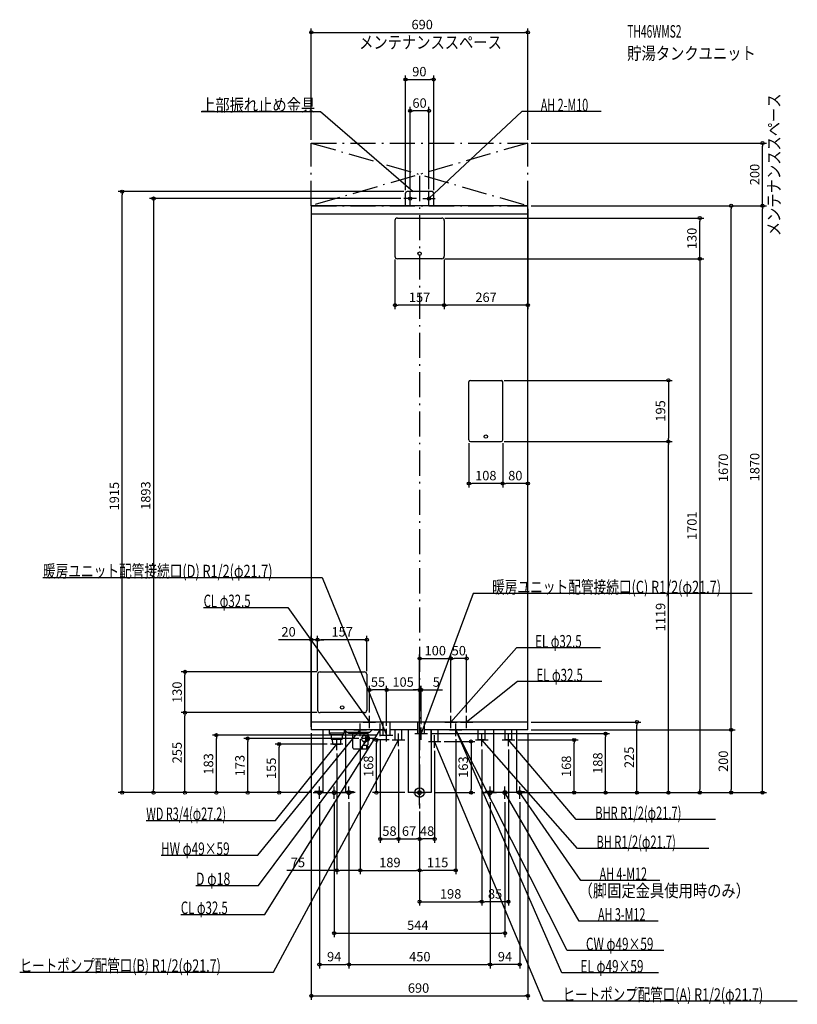
# Model space of a CAD drawing. Extents: x -1274 to 1203, y -674 to 2463.
import ezdxf
from ezdxf.enums import TextEntityAlignment as Align

# ---------------------------------------------------------------- set-up
doc = ezdxf.new("R2010")
doc.units = 0
doc.linetypes.add('DASHDOT', pattern=[125, 80, -20, 5, -20])
doc.layers.get('DEFPOINTS').update_dxf_attribs({"linetype": 'CONTINUOUS'})
for name, color, linetype in [('ARRANGE', 1, 'CONTINUOUS'), ('BASIS', 6, 'CONTINUOUS'), ('DETAIL', 5, 'CONTINUOUS'), ('ETC', 61, 'CONTINUOUS'), ('FIX', 11, 'CONTINUOUS'), ('NOTE', 4, 'CONTINUOUS'), ('OUTLINE', 3, 'CONTINUOUS'), ('SERVICESPACE', 2, 'CONTINUOUS'), ('SIZE', 30, 'CONTINUOUS')]:
    doc.layers.add(name, color=color, linetype=linetype)
doc.styles.add('STANDARD1', font='MONOTXT', dxfattribs={"bigfont": 'BIGFONT'})

msp = doc.modelspace()

# ---------------------------------------------------------------- linework, layer by layer
at = {"layer": 'ARRANGE', "linetype": 'CONTINUOUS'}
msp.add_circle((0, 0), 15, dxfattribs=at)
at = {"layer": 'BASIS', "linetype": 'DASHDOT'}
msp.add_line((0, 1965), (0, -50), dxfattribs=at)
at = {"layer": 'DEFPOINTS', "color": 30, "linetype": 'CONTINUOUS'}
for p in [(345, 2422.4), (45, 2272.4), (-30, 2172.4), (-345, 2070), (345, 2070), (345, 2070), (1092.6, 2070), (-947.4, 1915), (-40, 1915), (-50, 1893), (-45, 1910), (-30, 1913), (30, 1913), (45, 1910), (345, 1870), (345, 1870), (345, 1870), (345, 1870), (992.6, 1870), (1092.6, 1870), (70.5, 1831), (892.6, 1831), (-78.5, 1709), (70.5, 1701), (70.5, 1701), (78.5, 1709), (78.5, 1709), (-78.5, 1553.4), (78.5, 1553.4), (260, 1313.5), (157, 1124), (260, 1119), (260, 1119), (265, 1124), (265, 1124), (792.6, 1119), (792.6, 1119), (157, 985.201819), (265, 985.201819), (-325, 487.4), (-325, 487.4), (100, 427.4), (100, 427.4), (-747.4, 385), (-325, 377), (-325, 377), (-317, 385), (-168, 377), (-160, 327.4), (0, 327.4), (5, 327.4), (-747.4, 255), (-317, 255), (-317, 255), (-160, 245), (100, 245), (100, 245), (150, 245), (345, 225), (692.6, 225), (-345, 200), (-345, 200), (-105, 203), (-105, 203), (5, 208), (345, 200), (345, 200), (345, 200), (345, 200), (-647.4, 183), (-547.4, 172.5), (-189, 180), (-189, 180), (-183.82309, 172.5), (-137.674231, 168), (-125, 183), (-125, 180), (-87, 168), (25, 188), (68, 163), (115, 180), (303, 168), (492.6, 168), (592.6, 188), (-447.4, 155), (-284, 155), (-264, 135), (-67, 148), (-67, 148), (48, 143), (198, 148), (198, 148), (283, 148), (-847.4, 0), (-339, 0), (-334, 0), (-334, 0), (-334, 0), (-334, 0), (-334, 0), (-36.5, 0), (36.5, 0), (164.034601, 0), (308.5, 0), (334, 0), (334, 0), (334, 0), (334, 0), (339, 0), (339, 0), (892.6, 0), (992.6, 0), (-319, -20), (-272, -20), (-225, -20), (-225, -20), (225, -20), (225, -20), (272, -20), (319, -20), (0, -50), (0, -50), (0, -50), (0, -50), (0, -50), (0, -50), (0, -50), (0, -50), (-67, -147.6), (0, -147.6), (0, -147.6), (-264, -247.6), (0, -247.6), (0, -247.6), (198, -347.6), (198, -347.6), (272, -447.6), (-225, -547.6), (225, -547.6), (225, -547.6), (345, -647.6)]:
    msp.add_point(p, dxfattribs=at)
at = {"layer": 'DETAIL', "linetype": 'CONTINUOUS'}
for p, q in [((40, 1915), (-40, 1915)), ((40, 1915), (-40, 1915)), ((-45, 1870), (-45, 1910)), ((-45, 1870), (-45, 1910)), ((45, 1870), (45, 1910)), ((45, 1870), (45, 1910)), ((345, 1870), (-345, 1870)), ((-345, 1870), (-345, 200)), ((345, 200), (345, 1870)), ((345, 1843), (-345, 1843)), ((345, 1843), (-345, 1843)), ((-78.5, 1823), (-78.5, 1709)), ((-78.5, 1823), (-78.5, 1709)), ((-70.5, 1831), (70.5, 1831)), ((-70.5, 1831), (70.5, 1831)), ((78.5, 1823), (78.5, 1709)), ((78.5, 1823), (78.5, 1709)), ((70.5, 1701), (-70.5, 1701)), ((70.5, 1701), (-70.5, 1701)), ((157, 1124), (157, 1308.5)), ((162, 1313.5), (260, 1313.5)), ((265, 1124), (265, 1308.5)), ((162, 1119), (260, 1119)), ((-325, 377), (-325, 263)), ((-325, 377), (-325, 263)), ((-317, 385), (-176, 385)), ((-317, 385), (-176, 385)), ((-168, 377), (-168, 263)), ((-168, 377), (-168, 263)), ((-176, 255), (-317, 255)), ((-176, 255), (-317, 255)), ((345, 225), (-345, 225)), ((-115.85, 183), (-115.85, 225)), ((-94.15, 183), (-94.15, 225)), ((-5.85, 188), (-5.85, 225)), ((15.85, 188), (15.85, 225)), ((-115.85, 200), (-345, 200)), ((-308.5, 200), (-308.5, 0)), ((-288, 200), (-288, 189.5)), ((-284, 185.5), (-288, 189.5)), ((-240, 189.5), (-288, 189.5)), ((-244, 185.5), (-240, 189.5)), ((-240, 200), (-240, 189.5)), ((-231, 192), (-239, 200)), ((-235.5, 196.5), (-235.5, 0)), ((-159, 192), (-231, 192)), ((-226.5, 188.5), (-226.5, 192)), ((-163.5, 188.5), (-226.5, 188.5)), ((-213, 143), (-213, 188.5)), ((-177, 181.5), (-177, 188.5)), ((-163.5, 188.5), (-163.5, 192)), ((-159, 192), (-151, 200)), ((-5.85, 200), (-94.15, 200)), ((-77.85, 168), (-77.85, 200)), ((-56.15, 168), (-56.15, 200)), ((-36.5, 200), (-36.5, 0)), ((345, 200), (15.85, 200)), ((36.5, 200), (36.5, 0)), ((37.15, 163), (37.15, 200)), ((58.85, 163), (58.85, 200)), ((187.15, 168), (187.15, 200)), ((187.15, 168), (187.15, 200)), ((208.85, 168), (208.85, 200)), ((208.85, 168), (208.85, 200)), ((235.5, 200), (235.5, 0)), ((272.15, 168), (272.15, 200)), ((272.15, 168), (272.15, 200)), ((293.85, 168), (293.85, 200)), ((293.85, 168), (293.85, 200)), ((308.5, 200), (308.5, 0)), ((-284, 185.5), (-244, 185.5)), ((-281.783055, 185.5), (-281.783055, 170)), ((-281.783055, 170), (-246.216945, 170)), ((-276.6875, 155), (-277.625, 170)), ((-251.3125, 155), (-250.375, 170)), ((-246.216945, 185.5), (-246.216945, 170)), ((-168.153212, 181.5), (-179.411543, 181.5)), ((-168.153212, 163.5), (-179.411543, 163.5)), ((-177, 150), (-177, 163.5)), ((-163.444344, 180.664938), (-167.73752, 181.461518)), ((-163.444344, 164.335062), (-167.73752, 163.538482)), ((-115.85, 183), (-94.15, 183)), ((-77.85, 168), (-56.15, 168)), ((-5.85, 188), (15.85, 188)), ((37.15, 163), (58.85, 163)), ((208.85, 168), (187.15, 168)), ((208.85, 168), (187.15, 168)), ((293.85, 168), (272.15, 168)), ((293.85, 168), (272.15, 168)), ((-276.6875, 155), (-251.3125, 155)), ((-166.421162, 139), (-209, 139)), ((-166.421162, 150), (-179.411543, 150)), ((-334, 0), (-334, 3.2)), ((-308.5, 3.2), (-334, 3.2)), ((-308.5, 3.2), (-334, 3.2)), ((-334, 0), (-334, 3.2)), ((-308.5, 0), (-334, 0)), ((-308.5, 0), (-334, 0)), ((-308.5, 0), (-235.5, 0)), ((-235.5, 3.2), (-210, 3.2)), ((-235.5, 3.2), (-210, 3.2)), ((-235.5, 0), (-210, 0)), ((-235.5, 0), (-210, 0)), ((-210, 0), (-210, 3.2)), ((-210, 0), (-210, 3.2)), ((36.5, 0), (-36.5, 0)), ((210, 0), (210, 3.2)), ((235.5, 3.2), (210, 3.2)), ((235.5, 3.2), (210, 3.2)), ((210, 0), (210, 3.2)), ((235.5, 0), (210, 0)), ((235.5, 0), (210, 0)), ((308.5, 0), (235.5, 0)), ((308.5, 3.2), (334, 3.2)), ((308.5, 3.2), (334, 3.2)), ((308.5, 0), (334, 0)), ((308.5, 0), (334, 0)), ((334, 0), (334, 3.2)), ((334, 0), (334, 3.2))]:
    msp.add_line(p, q, dxfattribs=at)
msp.add_lwpolyline([(-167.633597, 181.439799), (-168.475422, 181.476899), (-169.305965, 181.199692), (-170.096147, 180.617883), (-170.818301, 179.751842), (-171.447142, 178.631893), (-171.960653, 177.297248), (-172.340854, 175.794637), (-172.574433, 174.176671), (-172.653212, 172.5), (-172.574433, 170.823329), (-172.340854, 169.205363), (-171.960653, 167.702752), (-171.447142, 166.368107), (-170.818301, 165.248158), (-170.096147, 164.382117), (-169.305965, 163.800308), (-168.475422, 163.523101), (-167.633597, 163.560201)], dxfattribs=at)
for points in [[(-163.823085, 180.7), (-164.622956, 180.542439), (-165.392088, 180.075812), (-166.100923, 179.318051), (-166.722223, 178.298276), (-167.232111, 177.055676), (-167.610992, 175.638004), (-167.844305, 174.099741), (-167.923085, 172.5), (-167.844305, 170.900259), (-167.610992, 169.361996), (-167.232111, 167.944324), (-166.722223, 166.701724), (-166.100923, 165.681949), (-165.392088, 164.924188), (-164.622956, 164.457561), (-163.823085, 164.3), (-163.023215, 164.457561), (-162.254083, 164.924188), (-161.545248, 165.681949), (-160.923948, 166.701724), (-160.41406, 167.944324), (-160.035179, 169.361996), (-159.801866, 170.900259), (-159.723085, 172.5), (-159.801866, 174.099741), (-160.035179, 175.638004), (-160.41406, 177.055676), (-160.923948, 178.298276), (-161.545248, 179.318051), (-162.254083, 180.075812), (-163.023215, 180.542439)], [(-163.823085, 179.5), (-164.505902, 179.365497), (-165.162477, 178.967157), (-165.767581, 178.320287), (-166.297959, 177.449747), (-166.733229, 176.388992), (-167.056664, 175.178784), (-167.255834, 173.865632), (-167.323085, 172.5), (-167.255834, 171.134368), (-167.056664, 169.821216), (-166.733229, 168.611008), (-166.297959, 167.550253), (-165.767581, 166.679713), (-165.162477, 166.032843), (-164.505902, 165.634503), (-163.823085, 165.5), (-163.140269, 165.634503), (-162.483693, 166.032843), (-161.87859, 166.679713), (-161.348212, 167.550253), (-160.912942, 168.611008), (-160.589507, 169.821216), (-160.390337, 171.134368), (-160.323085, 172.5), (-160.390337, 173.865632), (-160.589507, 175.178784), (-160.912942, 176.388992), (-161.348212, 177.449747), (-161.87859, 178.320287), (-162.483693, 178.967157), (-163.140269, 179.365497)], [(-166.421162, 150), (-166.95766, 149.894319), (-167.473541, 149.581337), (-167.94898, 149.073083), (-168.365705, 148.389087), (-168.707703, 147.555636), (-168.96183, 146.604759), (-169.118321, 145.572997), (-169.171162, 144.5), (-169.118321, 143.427003), (-168.96183, 142.395241), (-168.707703, 141.444364), (-168.365705, 140.610913), (-167.94898, 139.926917), (-167.473541, 139.418663), (-166.95766, 139.105681), (-166.421162, 139), (-165.884663, 139.105681), (-165.368782, 139.418663), (-164.893344, 139.926917), (-164.476618, 140.610913), (-164.13462, 141.444364), (-163.880493, 142.395241), (-163.724002, 143.427003), (-163.671162, 144.5), (-163.724002, 145.572997), (-163.880493, 146.604759), (-164.13462, 147.555636), (-164.476618, 148.389087), (-164.893344, 149.073083), (-165.368782, 149.581337), (-165.884663, 149.894319)], [(-166.421162, 148), (-166.76257, 147.932748), (-167.090858, 147.733578), (-167.39341, 147.410144), (-167.658599, 146.974874), (-167.876233, 146.444496), (-168.037951, 145.839392), (-168.137536, 145.182816), (-168.171162, 144.5), (-168.137536, 143.817184), (-168.037951, 143.160608), (-167.876233, 142.555504), (-167.658599, 142.025126), (-167.39341, 141.589856), (-167.090858, 141.266422), (-166.76257, 141.067252), (-166.421162, 141), (-166.079754, 141.067252), (-165.751466, 141.266422), (-165.448914, 141.589856), (-165.183725, 142.025126), (-164.96609, 142.555504), (-164.804372, 143.160608), (-164.704787, 143.817184), (-164.671162, 144.5), (-164.704787, 145.182816), (-164.804372, 145.839392), (-164.96609, 146.444496), (-165.183725, 146.974874), (-165.448914, 147.410144), (-165.751466, 147.733578), (-166.079754, 147.932748)]]:
    msp.add_lwpolyline(points, close=True, dxfattribs=at)
for centre in [(0, 1717.5), (0, 1717.5), (211, 1134.5), (-246.5, 271.5), (-246.5, 271.5)]:
    msp.add_circle(centre, 5.5, dxfattribs=at)
for centre, radius, start, end in [((-40, 1910), 5, 90, 180), ((-40, 1910), 5, 90, 180), ((40, 1910), 5, 0, 90), ((40, 1910), 5, 0, 90), ((-70.5, 1823), 8, 90, 180), ((-70.5, 1823), 8, 90, 180), ((70.5, 1823), 8, 0, 90), ((70.5, 1823), 8, 0, 90), ((-70.5, 1709), 8, 180, 270), ((-70.5, 1709), 8, 180, 270), ((70.5, 1709), 8, 270, 0), ((70.5, 1709), 8, 270, 0), ((162, 1308.5), 5, 90, 180), ((260, 1308.5), 5, 0, 90), ((162, 1124), 5, 180, 270), ((260, 1124), 5, 270, 0), ((-317, 377), 8, 90, 180), ((-317, 377), 8, 90, 180), ((-176, 377), 8, 0, 90), ((-176, 377), 8, 0, 90), ((-317, 263), 8, 180, 270), ((-317, 263), 8, 180, 270), ((-176, 263), 8, 270, 0), ((-176, 263), 8, 270, 0), ((-180.940641, 172.5), 5, 148.582282, 211.417718), ((-160.795259, 160.194654), 28.606311, 132.828404, 148.582282), ((-160.795259, 184.805346), 28.606311, 211.417718, 227.171596), ((-179.411543, 180.278431), 1.221569, 90, 132.828404), ((-179.411543, 164.721569), 1.221569, 227.171596, 270), ((-209, 143), 4, 180, 270), ((-179.419705, 144.5), 3.5, 152.274166, 207.725834), ((-168.095765, 138.548284), 16.292754, 136.323742, 152.274166), ((-168.095765, 150.451716), 16.292754, 207.725834, 223.676258), ((-179.411543, 149.352908), 0.647092, 90, 136.323742), ((-179.411543, 139.647092), 0.647092, 223.676258, 270)]:
    msp.add_arc(centre, radius, start, end, dxfattribs=at)
at = {"layer": 'FIX', "linetype": 'CONTINUOUS'}
for centre, radius in [((-30, 1893), 5), ((30, 1893), 5), ((-319, 0), 6), ((-272, 0), 6), ((-272, 0), 6), ((-225, 0), 6), ((0, 0), 6), ((225, 0), 6), ((272, 0), 6), ((272, 0), 6), ((319, 0), 6)]:
    msp.add_circle(centre, radius, dxfattribs=at)
at = {"layer": 'NOTE', "linetype": 'CONTINUOUS'}
for p, q in [((-696.06488, 2170), (-316.06488, 2170)), ((-316.06488, 2170), (-20, 1915)), ((326.093384, 2170), (30, 1893)), ((578.093384, 2170), (326.093384, 2170)), ((-20, 1915), (-21.801575, 1915.868521)), ((-20, 1915), (-21.125949, 1916.652949)), ((-10, 1893), (-50, 1893)), ((-30, 1873), (-30, 1913)), ((10, 1893), (50, 1893)), ((30, 1873), (30, 1913)), ((30, 1893), (31.057119, 1894.697792)), ((30, 1893), (31.764388, 1893.941772)), ((-1199.810303, 685.03064), (-310.560272, 685.03064)), ((-310.560272, 685.03064), (-105, 183)), ((170.284317, 634.114258), (5, 188)), ((1059.534302, 634.114258), (170.284317, 634.114258)), ((-687.846313, 589.846008), (-419.846344, 589.846008)), ((-419.846344, 589.846008), (-160, 225)), ((308.599976, 461.219666), (100, 225)), ((576.599976, 461.219666), (308.599976, 461.219666)), ((312.442078, 353.640808), (150, 225)), ((580.442078, 353.640808), (312.442078, 353.640808)), ((-189, 180), (-189, 220)), ((-180, 225), (-140, 225)), ((-160, 225), (-161.542334, 226.273266)), ((-160, 225), (-160.699067, 226.873848)), ((-160, 205), (-160, 245)), ((-125, 180), (-125, 220)), ((80, 225), (120, 225)), ((100, 205), (100, 245)), ((100, 225), (100.890738, 226.790694)), ((100, 225), (101.666749, 226.105417)), ((115, 180), (115, 220)), ((130, 225), (170, 225)), ((150, 205), (150, 245)), ((150, 225), (151.193113, 226.605142)), ((150, 225), (151.835837, 225.793538)), ((-515.530823, -199.621826), (-189, 200)), ((-492.478241, -387.884796), (-125, 200)), ((-209, 200), (-169, 200)), ((-189, 200), (-190.623194, 198.831564)), ((-189, 200), (-189.821509, 198.176508)), ((-163.823085, 152.5), (-163.823085, 192.5)), ((-145, 200), (-105, 200)), ((-125, 200), (-126.462919, 198.636231)), ((-125, 200), (-125.585041, 198.087481)), ((-105, 163), (-105, 203)), ((5, 168), (5, 208)), ((5, 188), (5.185768, 189.991354)), ((5, 188), (6.156557, 189.631679)), ((95, 200), (135, 200)), ((452.678802, -574.226746), (115, 200)), ((115, 200), (116.246788, 198.436184)), ((115, 200), (115.297842, 198.022302)), ((469.968262, -503.147858), (115, 200)), ((115, 200), (116.332698, 198.50872)), ((115, 200), (115.40851, 198.042165)), ((-513.609802, -295.674377), (-163.82309, 172.5)), ((-465.583527, -572.305664), (-67, 168)), ((-264, 135), (-264, 175)), ((-143.823085, 172.5), (-183.823085, 172.5)), ((-163.82309, 172.5), (-165.394036, 171.262209)), ((-163.82309, 172.5), (-164.564674, 170.642568)), ((-125, 183), (-85, 183)), ((-105, 183), (-106.211061, 184.591644)), ((-105, 183), (-105.252987, 184.983935)), ((-87, 168), (-47, 168)), ((-67, 168), (-68.371591, 166.544411)), ((-67, 168), (-67.460038, 166.053628)), ((-67, 148), (-67, 188)), ((-15, 188), (25, 188)), ((28, 163), (68, 163)), ((48, 143), (48, 183)), ((395.047272, -664.516113), (48, 163)), ((48, 163), (49.224501, 161.418672)), ((48, 163), (48.269785, 161.01828)), ((178, 168), (218, 168)), ((198, 148), (198, 188)), ((502.59671, -178.017883), (198, 168)), ((198, 168), (199.665015, 166.891973)), ((198, 168), (198.887932, 166.207913)), ((263, 168), (303, 168)), ((283, 148), (283, 188)), ((498.968994, -85.511063), (283, 168)), ((283, 168), (284.646829, 166.865119)), ((283, 168), (283.858755, 166.19375)), ((-458.753265, -88.346497), (-264, 155)), ((-244, 155), (-284, 155)), ((-264, 155), (-265.611251, 153.81515)), ((-264, 155), (-264.80296, 153.168264)), ((-339, 0), (-299, 0)), ((-319, -20), (-319, 20)), ((-292, 0), (-252, 0)), ((-272, -20), (-272, 20)), ((-205, 0), (-245, 0)), ((-225, -20), (-225, 20)), ((-20, 0), (20, 0)), ((0, -20), (0, 20)), ((205, 0), (245, 0)), ((225, -20), (225, 20)), ((292, 0), (252, 0)), ((272, -20), (272, 20)), ((508.389282, -409.016357), (272, 0)), ((272, 0), (273.414845, -1.413582)), ((272, 0), (272.518501, -1.93162)), ((339, 0), (299, 0)), ((319, -20), (319, 20)), ((513.479858, -279.593994), (319, 0)), ((319, 0), (320.528081, -1.290337)), ((319, 0), (319.678188, -1.881505)), ((-870.753296, -88.346497), (-458.753265, -88.346497)), ((942.718994, -85.511063), (498.968994, -85.511063)), ((921.84668, -178.017883), (502.59671, -178.017883)), ((-823.530823, -199.621826), (-515.530823, -199.621826)), ((765.479858, -279.593994), (513.479858, -279.593994)), ((-712.359802, -295.674377), (-513.609802, -295.674377)), ((-760.478271, -387.884796), (-492.478241, -387.884796)), ((760.389282, -409.016357), (508.389282, -409.016357)), ((777.968262, -503.147858), (469.968262, -503.147858)), ((-1273.833496, -572.305664), (-465.583527, -572.305664)), ((760.678833, -574.226746), (452.678802, -574.226746)), ((1203.297241, -664.516113), (395.047272, -664.516113))]:
    msp.add_line(p, q, dxfattribs=at)
at = {"layer": 'OUTLINE', "linetype": 'CONTINUOUS'}
for p, q in [((-345, 1870), (-345, 200)), ((345, 1870), (-345, 1870)), ((345, 200), (345, 1870)), ((345, 225), (-345, 225)), ((-115.85, 200), (-345, 200)), ((-308.5, 200), (-308.5, 0)), ((-235.5, 196.5), (-235.5, 0)), ((-5.85, 200), (-94.15, 200)), ((-36.5, 200), (-36.5, 0)), ((345, 200), (15.85, 200)), ((36.5, 200), (36.5, 0)), ((235.5, 200), (235.5, 0)), ((308.5, 200), (308.5, 0)), ((-308.5, 0), (-235.5, 0)), ((36.5, 0), (-36.5, 0)), ((308.5, 0), (235.5, 0))]:
    msp.add_line(p, q, dxfattribs=at)
at = {"layer": 'SERVICESPACE', "linetype": 'DASHDOT'}
for p, q in [((-345, 1870), (-345, 2070)), ((-345, 2070), (345, 2070)), ((345, 2070), (-345, 1870)), ((-345, 2070), (345, 1870)), ((345, 1870), (345, 2070)), ((-345, 1870), (345, 1870))]:
    msp.add_line(p, q, dxfattribs=at)
at = {"layer": 'SIZE', "color": 30, "linetype": 'CONTINUOUS'}
for p, q in [((-345, 2080), (-345, 2434.9)), ((-345, 2422.4), (-335, 2422.4)), ((-335, 2422.4), (335, 2422.4)), ((345, 2422.4), (335, 2422.4)), ((345, 2080), (345, 2434.9)), ((-45, 1920), (-45, 2284.9)), ((-45, 2272.4), (-35, 2272.4)), ((-35, 2272.4), (35, 2272.4)), ((45, 2272.4), (35, 2272.4)), ((45, 1920), (45, 2284.9)), ((-30, 1923), (-30, 2184.9)), ((-30, 2172.4), (-20, 2172.4)), ((20, 2172.4), (-20, 2172.4)), ((30, 2172.4), (20, 2172.4)), ((30, 1923), (30, 2184.9)), ((355, 2070), (1105.1, 2070)), ((1092.6, 2070), (1092.6, 2060)), ((1092.6, 1880), (1092.6, 2060)), ((-50, 1915), (-959.9, 1915)), ((-947.4, 1915), (-947.4, 1905)), ((-947.4, 10), (-947.4, 1905)), ((-60, 1893), (-859.9, 1893)), ((-847.4, 1893), (-847.4, 1883)), ((-847.4, 1883), (-847.4, 10)), ((345, 1860), (345, 1540.9)), ((355, 1870), (1105.1, 1870)), ((355, 1870), (1105.1, 1870)), ((355, 1870), (1005.1, 1870)), ((992.6, 1870), (992.6, 1860)), ((992.6, 210), (992.6, 1860)), ((1092.6, 1870), (1092.6, 1880)), ((1092.6, 1870), (1092.6, 1860)), ((1092.6, 10), (1092.6, 1860)), ((80.5, 1831), (905.1, 1831)), ((892.6, 1831), (892.6, 1821)), ((892.6, 1711), (892.6, 1821)), ((-78.5, 1699), (-78.5, 1540.9)), ((78.5, 1699), (78.5, 1540.9)), ((78.5, 1699), (78.5, 1540.9)), ((80.5, 1701), (905.1, 1701)), ((80.5, 1701), (905.1, 1701)), ((892.6, 1701), (892.6, 1711)), ((892.6, 1701), (892.6, 1691)), ((892.6, 1691), (892.6, 10)), ((-78.5, 1553.4), (-68.5, 1553.4)), ((68.5, 1553.4), (-68.5, 1553.4)), ((78.5, 1553.4), (68.5, 1553.4)), ((78.5, 1553.4), (88.5, 1553.4)), ((335, 1553.4), (88.5, 1553.4)), ((345, 1553.4), (335, 1553.4)), ((270, 1313.5), (805.1, 1313.5)), ((792.6, 1313.5), (792.6, 1303.5)), ((792.6, 1303.5), (792.6, 1129)), ((157, 1114), (157, 972.701819)), ((265, 1114), (265, 972.701819)), ((265, 1114), (265, 972.701819)), ((270, 1119), (805.1, 1119)), ((270, 1119), (805.1, 1119)), ((792.6, 1119), (792.6, 1129)), ((792.6, 1119), (792.6, 1109)), ((792.6, 10), (792.6, 1109)), ((157, 985.201819), (167, 985.201819)), ((255, 985.201819), (167, 985.201819)), ((265, 985.201819), (255, 985.201819)), ((265, 985.201819), (275, 985.201819)), ((335, 985.201819), (275, 985.201819)), ((345, 985.201819), (335, 985.201819)), ((345, 210), (345, 997.701819)), ((-355, 487.4), (-449.788108, 487.4)), ((-345, 487.4), (-355, 487.4)), ((-345, 210), (-345, 499.9)), ((-325, 487.4), (-345, 487.4)), ((-325, 387), (-325, 499.9)), ((-325, 387), (-325, 499.9)), ((-325, 487.4), (-315, 487.4)), ((-325, 487.4), (-315, 487.4)), ((-315, 487.4), (-305, 487.4)), ((-178, 487.4), (-315, 487.4)), ((-168, 487.4), (-178, 487.4)), ((-168, 387), (-168, 499.9)), ((0, -40), (0, 439.9)), ((100, 255), (100, 439.9)), ((100, 255), (100, 439.9)), ((150, 255), (150, 439.9)), ((0, 427.4), (10, 427.4)), ((10, 427.4), (90, 427.4)), ((100, 427.4), (90, 427.4)), ((100, 427.4), (110, 427.4)), ((140, 427.4), (110, 427.4)), ((150, 427.4), (140, 427.4)), ((-327, 385), (-759.9, 385)), ((-747.4, 385), (-747.4, 375)), ((-747.4, 265), (-747.4, 375)), ((-160, 255), (-160, 339.9)), ((-160, 327.4), (-150, 327.4)), ((-115, 327.4), (-150, 327.4)), ((-105, 327.4), (-115, 327.4)), ((-105, 213), (-105, 339.9)), ((-105, 213), (-105, 339.9)), ((-105, 327.4), (-95, 327.4)), ((-95, 327.4), (-10, 327.4)), ((-10, 327.4), (-20, 327.4)), ((0, 327.4), (-10, 327.4)), ((0, 327.4), (-10, 327.4)), ((0, -40), (0, 339.9)), ((0, -40), (0, 339.9)), ((0, 327.4), (5, 327.4)), ((5, 218), (5, 339.9)), ((5, 327.4), (15, 327.4)), ((15, 327.4), (73.147049, 327.4)), ((-327, 255), (-759.9, 255)), ((-327, 255), (-759.9, 255)), ((-747.4, 255), (-747.4, 265)), ((-747.4, 255), (-747.4, 245)), ((-747.4, 10), (-747.4, 245)), ((355, 225), (705.1, 225)), ((692.6, 225), (692.6, 215)), ((-345, 190), (-345, -660.1)), ((345, 190), (345, -660.1)), ((355, 200), (1005.1, 200)), ((355, 200), (1005.1, 200)), ((692.6, 10), (692.6, 215)), ((992.6, 200), (992.6, 210)), ((992.6, 200), (992.6, 190)), ((992.6, 190), (992.6, 10)), ((-135, 183), (-659.9, 183)), ((-647.4, 183), (-647.4, 173)), ((-647.4, 10), (-647.4, 173)), ((-193.82309, 172.5), (-559.9, 172.5)), ((-547.4, 172.5), (-547.4, 162.5)), ((-547.4, 10), (-547.4, 162.5)), ((-189, 170), (-189, -260.1)), ((-189, 170), (-189, -260.1)), ((-97, 168), (-150.174231, 168)), ((-137.674231, 168), (-137.674231, 158)), ((-137.674231, 10), (-137.674231, 158)), ((-125, 170), (-125, -160.1)), ((35, 188), (605.1, 188)), ((78, 163), (176.534601, 163)), ((115, 170), (115, -260.1)), ((164.034601, 163), (164.034601, 153)), ((313, 168), (505.1, 168)), ((492.6, 168), (492.6, 158)), ((492.6, 10), (492.6, 158)), ((592.6, 188), (592.6, 178)), ((592.6, 10), (592.6, 178)), ((-294, 155), (-459.9, 155)), ((-447.4, 155), (-447.4, 145)), ((-447.4, 10), (-447.4, 145)), ((-67, 138), (-67, -160.1)), ((-67, 138), (-67, -160.1)), ((48, 133), (48, -160.1)), ((164.034601, 153), (164.034601, 10)), ((198, 138), (198, -360.1)), ((198, 138), (198, -360.1)), ((283, 138), (283, -360.1)), ((-264, 125), (-264, -260.1)), ((-344, 0), (-959.9, 0)), ((-947.4, 0), (-947.4, 10)), ((-344, 0), (-859.9, 0)), ((-847.4, 0), (-847.4, 10)), ((-344, 0), (-759.9, 0)), ((-747.4, 0), (-747.4, 10)), ((-344, 0), (-659.9, 0)), ((-647.4, 0), (-647.4, 10)), ((-344, 0), (-559.9, 0)), ((-547.4, 0), (-547.4, 10)), ((-349, 0), (-459.9, 0)), ((-447.4, 0), (-447.4, 10)), ((-46.5, 0), (-150.174231, 0)), ((-137.674231, 0), (-137.674231, 10)), ((46.5, 0), (176.534601, 0)), ((164.034601, 0), (164.034601, 10)), ((318.5, 0), (505.1, 0)), ((344, 0), (805.1, 0)), ((344, 0), (1105.1, 0)), ((344, 0), (905.1, 0)), ((344, 0), (1005.1, 0)), ((349, 0), (605.1, 0)), ((349, 0), (705.1, 0)), ((492.6, 0), (492.6, 10)), ((592.6, 0), (592.6, 10)), ((692.6, 0), (692.6, 10)), ((792.6, 0), (792.6, 10)), ((892.6, 0), (892.6, 10)), ((992.6, 0), (992.6, 10)), ((1092.6, 0), (1092.6, 10)), ((-319, -30), (-319, -560.1)), ((-272, -30), (-272, -460.1)), ((-225, -30), (-225, -560.1)), ((-225, -30), (-225, -560.1)), ((225, -30), (225, -560.1)), ((225, -30), (225, -560.1)), ((272, -30), (272, -460.1)), ((319, -30), (319, -560.1)), ((0, -60), (0, -160.1)), ((0, -60), (0, -160.1)), ((0, -60), (0, -260.1)), ((0, -60), (0, -260.1)), ((0, -60), (0, -360.1)), ((-125, -147.6), (-115, -147.6)), ((-115, -147.6), (-77, -147.6)), ((-67, -147.6), (-77, -147.6)), ((-67, -147.6), (-57, -147.6)), ((-57, -147.6), (-10, -147.6)), ((0, -147.6), (-10, -147.6)), ((0, -147.6), (10, -147.6)), ((38, -147.6), (10, -147.6)), ((48, -147.6), (38, -147.6)), ((-264, -247.6), (-422.41919, -247.6)), ((-264, -247.6), (-254, -247.6)), ((-199, -247.6), (-254, -247.6)), ((-189, -247.6), (-199, -247.6)), ((-189, -247.6), (-179, -247.6)), ((-179, -247.6), (-10, -247.6)), ((0, -247.6), (-10, -247.6)), ((0, -247.6), (10, -247.6)), ((105, -247.6), (10, -247.6)), ((115, -247.6), (105, -247.6)), ((0, -347.6), (10, -347.6)), ((10, -347.6), (188, -347.6)), ((198, -347.6), (188, -347.6)), ((198, -347.6), (208, -347.6)), ((273, -347.6), (208, -347.6)), ((283, -347.6), (273, -347.6)), ((-272, -447.6), (-262, -447.6)), ((-262, -447.6), (262, -447.6)), ((272, -447.6), (262, -447.6)), ((-319, -547.6), (-309, -547.6)), ((-309, -547.6), (-235, -547.6)), ((-225, -547.6), (-235, -547.6)), ((-225, -547.6), (-215, -547.6)), ((-215, -547.6), (215, -547.6)), ((225, -547.6), (215, -547.6)), ((225, -547.6), (235, -547.6)), ((309, -547.6), (235, -547.6)), ((319, -547.6), (309, -547.6)), ((-345, -647.6), (-335, -647.6)), ((-335, -647.6), (335, -647.6)), ((345, -647.6), (335, -647.6))]:
    msp.add_line(p, q, dxfattribs=at)
for centre in [(-345, 2422.4), (345, 2422.4), (-45, 2272.4), (45, 2272.4), (-30, 2172.4), (30, 2172.4), (1092.6, 2070), (-947.4, 1915), (-847.4, 1893), (992.6, 1870), (1092.6, 1870), (1092.6, 1870), (892.6, 1831), (892.6, 1701), (892.6, 1701), (-78.5, 1553.4), (78.5, 1553.4), (78.5, 1553.4), (345, 1553.4), (792.6, 1313.5), (792.6, 1119), (792.6, 1119), (157, 985.201819), (265, 985.201819), (265, 985.201819), (345, 985.201819), (-345, 487.4), (-325, 487.4), (-325, 487.4), (-168, 487.4), (0, 427.4), (100, 427.4), (100, 427.4), (150, 427.4), (-747.4, 385), (-160, 327.4), (-105, 327.4), (-105, 327.4), (0, 327.4), (0, 327.4), (5, 327.4), (-747.4, 255), (-747.4, 255), (692.6, 225), (592.6, 188), (992.6, 200), (992.6, 200), (-647.4, 183), (-547.4, 172.5), (-447.4, 155), (-137.674231, 168), (164.034601, 163), (492.6, 168), (-947.4, 0), (-847.4, 0), (-747.4, 0), (-647.4, 0), (-547.4, 0), (-447.4, 0), (-137.674231, 0), (164.034601, 0), (492.6, 0), (592.6, 0), (692.6, 0), (792.6, 0), (892.6, 0), (992.6, 0), (1092.6, 0), (-125, -147.6), (-67, -147.6), (-67, -147.6), (0, -147.6), (0, -147.6), (48, -147.6), (-264, -247.6), (-189, -247.6), (-189, -247.6), (0, -247.6), (0, -247.6), (115, -247.6), (0, -347.6), (198, -347.6), (198, -347.6), (283, -347.6), (-272, -447.6), (272, -447.6), (-319, -547.6), (-225, -547.6), (-225, -547.6), (225, -547.6), (225, -547.6), (319, -547.6), (-345, -647.6), (345, -647.6)]:
    msp.add_circle(centre, 5, dxfattribs=at)

# ---------------------------------------------------------------- texts
at = {"layer": 'ETC', "linetype": 'CONTINUOUS', "style": 'STANDARD1'}
for s, width, p in [('TH46WMS2', 0.6, (661.575317, 2405.685303)), ('貯湯タンクユニット', 0.833333, (661.575317, 2335.685303))]:
    msp.add_text(s, height=40, rotation=0.000003, dxfattribs=dict(at, width=width)).set_placement(p)
at = {"layer": 'NOTE', "linetype": 'CONTINUOUS', "style": 'STANDARD1'}
for s, rotation, width, p in [('メンテナンススペース', 0.000003, 0.833333, (-192.483444, 2370.769775)), ('上部振れ止め金具', 0.000003, 0.833333, (-696.06488, 2171)), ('AH 2-M10', 0.000003, 0.631579, (386.093384, 2171)), ('メンテナンススペース', 90.000005, 0.833333, (1148.878174, 1773.123047)), ('暖房ユニット配管接続口(D) R1/2(φ21.7)', 0.000003, 0.740179, (-1199.810303, 686.030579)), ('暖房ユニット配管接続口(C) R1/2(φ21.7)', 359.999996, 0.740179, (231.034317, 635.114258)), ('CL φ32.5', 0.000003, 0.666667, (-687.846375, 590.846008)), ('EL φ32.5', 0.000003, 0.666667, (368.599976, 462.219666)), ('EL φ32.5', 0.000003, 0.666667, (372.442078, 354.640808)), ('WD R3/4(φ27.2)', 0.000003, 0.637681, (-870.753296, -87.346512)), ('BHR R1/2(φ21.7)', 359.999989, 0.647804, (559.718994, -84.511063)), ('BH R1/2(φ21.7)', 359.999989, 0.650362, (563.34668, -177.017883)), ('HW φ49×59', 0.000003, 0.688889, (-823.530823, -198.621841)), ('AH 4-M12', 0.000003, 0.631579, (573.479858, -278.593994)), ('D φ18', 359.999996, 0.721354, (-712.359802, -294.674377)), ('（脚固定金具使用時のみ）', 0.000003, 0.833333, (506.686554, -332.573975)), ('CL φ32.5', 0.000003, 0.666667, (-760.478271, -386.884796)), ('AH 3-M12', 0.000003, 0.631579, (568.389282, -408.016357)), ('CW φ49×59', 0.000003, 0.688889, (529.968262, -502.147858)), ('ヒートポンプ配管口(B) R1/2(φ21.7)', 0.000003, 0.730469, (-1273.833496, -571.305725)), ('EL φ49×59', 0.000003, 0.688889, (512.678833, -573.226746)), ('ヒートポンプ配管口(A) R1/2(φ21.7)', 359.999996, 0.730469, (455.797272, -663.516113))]:
    msp.add_text(s, height=40, rotation=rotation, dxfattribs=dict(at, width=width)).set_placement(p)
at = {"layer": 'SIZE', "color": 30, "linetype": 'CONTINUOUS'}
for s, p in [('690', (8.319961, 2432.4)), ('90', (-0.671052, 2282.4)), ('60', (0, 2182.4)), ('157', (0, 1563.4)), ('267', (211.75, 1563.4)), ('108', (211, 995.201819)), ('80', (305, 995.201819)), ('20', (-417.288108, 497.4)), ('157', (-246.5, 497.4)), ('100', (50, 437.4)), ('50', (125, 437.4)), ('55', (-132.5, 337.4)), ('105', (-52.5, 337.4)), ('5', (53.147049, 337.4)), ('58', (-96, -137.6)), ('67', (-33.5, -137.6)), ('48', (24, -137.6)), ('75', (-387.41919, -237.6)), ('189', (-94.5, -237.6)), ('115', (57.5, -237.6)), ('198', (99, -337.6)), ('85', (240.5, -337.6)), ('544', (-5.633982, -437.6)), ('94', (-272, -537.6)), ('450', (0.80398, -537.6)), ('94', (272, -537.6)), ('690', (-3.263012, -637.6))]:
    msp.add_text(s, height=30, dxfattribs=at).set_placement(p, align=Align.CENTER)
for s, p in [('200', (1082.6, 1969.591064)), ('130', (882.6, 1766)), ('195', (782.6, 1216.25)), ('1670', (982.6, 1035)), ('1870', (1082.6, 1037.201416)), ('1915', (-957.4, 944.782349)), ('1893', (-857.4, 946.5)), ('1701', (882.6, 850.5)), ('1119', (782.6, 559.5)), ('130', (-757.4, 320)), ('255', (-757.4, 127.5)), ('188', (582.6, 94)), ('225', (682.6, 112.5)), ('200', (982.6, 100)), ('183', (-657.4, 91.5)), ('173', (-557.4, 86.25)), ('155', (-457.4, 77.5)), ('168', (-147.674231, 84)), ('163', (154.034601, 81.5)), ('168', (482.6, 84))]:
    msp.add_text(s, height=30, rotation=90, dxfattribs=at).set_placement(p, align=Align.CENTER)

doc.saveas('drawing.dxf')
